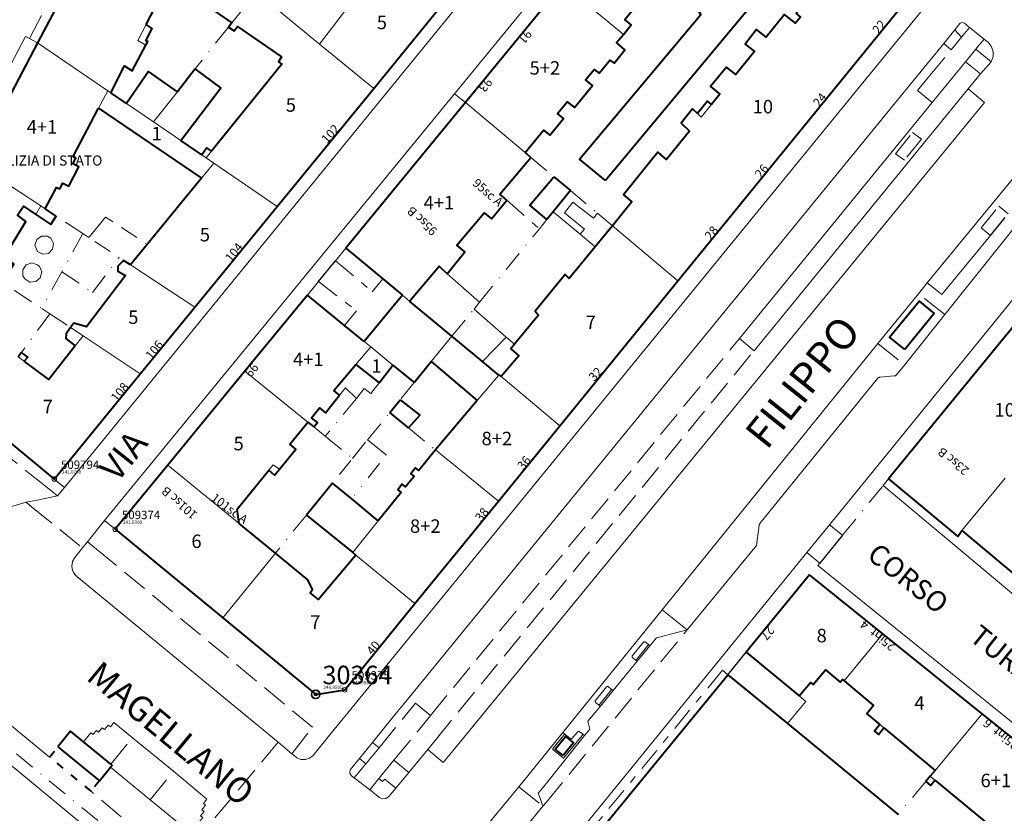
# Model space of a CAD drawing. Units: metres. Extents: x 1394975 to 1396314, y 4989284 to 4991508.
# Drawn here: x 1395084 to 1395230, y 4989614 to 4989732 of the extents above; entities that cross this region are included whole.
import ezdxf

# ---------------------------------------------------------------- set-up
doc = ezdxf.new("R2010")
doc.units = ezdxf.units.M
doc.header["$LTSCALE"] = 0.03
doc.header["$MEASUREMENT"] = 0
for name, pattern in [('DGN Style 3', [179.623203, 128.302288, -51.320915]), ('DGN Style 4', [205.411963, 102.641831, -51.320915, 0.128302, -51.320915]), ('DGN Style 5', [89.811602, 38.490686, -51.320915]), ('DGN Style 6', [244.030952, 0.128302, -51.320915, 89.811602, -51.320915, 0.128302, -51.320915]), ('DGN Style 7', [256.604576, 115.472059, -51.320915, 38.490686, -51.320915])]:
    doc.linetypes.add(name, pattern=pattern)
for name, color, linetype in [('1_Edificio a Terra', 10, 'Continuous'), ('1_Edificio Aereo', 10, 'Continuous'), ('1_Unità Volumetrica', 10, 'Continuous'), ('3_Cancello', 10, 'Continuous'), ('3_Dividente Indefinita - Manufatto a Raso', 10, 'Continuous'), ('3_Elemento di Copertura di Base', 10, 'Continuous'), ('3_Elemento di Copertura di Sopra', 10, 'Continuous'), ('3_Fittizia', 10, 'Continuous'), ('3_Manufatto', 10, 'Continuous'), ('3_Muro di Sostegno', 10, 'Continuous'), ('3_Recinzione Stabile', 10, 'Continuous'), ('4_Marciapiede', 10, 'Continuous'), ('4_Marciapiede a raso', 10, 'Continuous'), ('4_Spartitraffico', 10, 'Continuous'), ('4_Spartitraffico a raso', 10, 'Continuous'), ('ReteGeo_PDL-Numero', 10, 'Continuous'), ('ReteGeo_PDL-Simbolo', 10, 'Continuous'), ('ReteGeo_PSR-Numero', 10, 'Continuous'), ('ReteGeo_PSR-Simbolo', 10, 'Continuous'), ('ReteGeo_QUOTE', 10, 'Continuous'), ('T_Nomi_Via', 10, 'Continuous'), ('T_Numerazione Civica', 10, 'Continuous'), ('T_Numero Piani', 10, 'Continuous'), ('T_Toponimi', 10, 'Continuous')]:
    doc.layers.add(name, color=color, linetype=linetype)
doc.styles.add('Style-SWISS_LITE_COND', font='SWISS_LITE_COND.shx')

# ---------------------------------------------------------------- blocks, each defined once
blk = doc.blocks.new('to_f079')
at = {"layer": '1_Edificio a Terra', "color": 7, "linetype": 'Continuous', "lineweight": 40}
for p, q in [((1395164.087, 4989737.209), (1395149.668, 4989719.598)), ((1395181.2, 4989693.161), (1395215.422, 4989735.177)), ((1395136.053, 4989721.704), (1395146.285, 4989734.204)), ((1395115.033, 4989731.45), (1395114.528, 4989730.815)), ((1395086.19, 4989728.487), (1395076.834, 4989710.706)), ((1395109.591, 4989724.609), (1395106.937, 4989721.223)), ((1395121.731, 4989704.192), (1395136.053, 4989721.704)), ((1395099.372, 4989719.484), (1395097.049, 4989721.07)), ((1395095.255, 4989718.786), (1395110.496, 4989708.38)), ((1395149.668, 4989719.598), (1395131.928, 4989697.98)), ((1395110.567, 4989711.838), (1395107.443, 4989713.972)), ((1395159.385, 4989711.452), (1395158.514, 4989712.181)), ((1395162.777, 4989708.608), (1395165.241, 4989706.541)), ((1395110.496, 4989708.38), (1395102.459, 4989698.542)), ((1395165.241, 4989706.541), (1395162.693, 4989703.408)), ((1395109.52, 4989689.245), (1395121.731, 4989704.192)), ((1395088.954, 4989702.763), (1395087.341, 4989703.831)), ((1395162.693, 4989703.408), (1395161.734, 4989702.23)), ((1395171.493, 4989701.302), (1395168.92, 4989698.196)), ((1395102.459, 4989698.542), (1395099.984, 4989695.513)), ((1395131.928, 4989697.98), (1395137.418, 4989693.43)), ((1395099.984, 4989695.513), (1395098.957, 4989696.188)), ((1395137.418, 4989693.43), (1395140.344, 4989691.005)), ((1395163.66, 4989671.626), (1395181.2, 4989693.161)), ((1395235.937, 4989692.495), (1395212.426, 4989663.788)), ((1395126.222, 4989691.027), (1395116.948, 4989679.727)), ((1395131.727, 4989686.522), (1395126.222, 4989691.027)), ((1395140.344, 4989691.005), (1395134.62, 4989684.155)), ((1395147.666, 4989684.937), (1395141.382, 4989690.145)), ((1395101.428, 4989679.345), (1395109.52, 4989689.245)), ((1395134.62, 4989684.155), (1395131.727, 4989686.522)), ((1395152.211, 4989681.17), (1395147.666, 4989684.937)), ((1395083.793, 4989682.534), (1395083.315, 4989681.885)), ((1395142.07, 4989678.058), (1395144.593, 4989681.159)), ((1395144.593, 4989681.159), (1395151.395, 4989675.374)), ((1395154.626, 4989679.168), (1395152.211, 4989681.17)), ((1395088.667, 4989663.733), (1395101.428, 4989679.345)), ((1395116.948, 4989679.727), (1395105.531, 4989665.814)), ((1395133.417, 4989680.718), (1395136.857, 4989678.009)), ((1395136.857, 4989678.009), (1395138.895, 4989680.656)), ((1395138.895, 4989680.656), (1395142.07, 4989678.058)), ((1395154.945, 4989678.954), (1395154.626, 4989679.168)), ((1395138.433, 4989673.587), (1395139.998, 4989675.51)), ((1395151.395, 4989675.374), (1395145.212, 4989668.063)), ((1395141.216, 4989671.316), (1395138.433, 4989673.587)), ((1395126.273, 4989672.177), (1395127.162, 4989671.458)), ((1395154.551, 4989660.441), (1395163.66, 4989671.626)), ((1395105.531, 4989665.814), (1395097.71, 4989656.283)), ((1395129.936, 4989663.143), (1395126.068, 4989658.388)), ((1395132.8, 4989660.776), (1395129.936, 4989663.143)), ((1395136.733, 4989657.537), (1395132.8, 4989660.776)), ((1395142.173, 4989645.248), (1395154.551, 4989660.441)), ((1395126.068, 4989658.388), (1395132.984, 4989652.851)), ((1395097.71, 4989656.283), (1395113.663, 4989643.139)), ((1395121.469, 4989652.734), (1395116.101, 4989657.14)), ((1395223.325, 4989656.076), (1395230.924, 4989649.72)), ((1395132.984, 4989652.851), (1395133.391, 4989652.444)), ((1395131.76, 4989632.461), (1395142.173, 4989645.248)), ((1395226.344, 4989628.888), (1395211.596, 4989640.748)), ((1395191.334, 4989638.034), (1395199.166, 4989631.539)), ((1395169.474, 4989611.342), (1395188.603, 4989634.7)), ((1395188.603, 4989634.7), (1395197.44, 4989627.443)), ((1395237.746, 4989619.718), (1395226.344, 4989628.888)), ((1395197.44, 4989627.443), (1395213.87, 4989613.951)), ((1395211.747, 4989626.804), (1395219.339, 4989620.5)), ((1395089.194, 4989623.999), (1395095.376, 4989618.928)), ((1395097.056, 4989621.402), (1395093, 4989624.725)), ((1395095.376, 4989618.928), (1395097.026, 4989620.958)), ((1395218.609, 4989619.626), (1395217.967, 4989618.858)), ((1395219.339, 4989620.5), (1395218.609, 4989619.626))]:
    blk.add_line(p, q, dxfattribs=at)
for points in [[(1395096.872, 4989748.773), (1395091.809, 4989739.159), (1395086.19, 4989728.487)], [(1395102.289, 4989731.172), (1395104.793, 4989736.002), (1395105.857, 4989735.452), (1395107.689, 4989738.697), (1395106.542, 4989739.345), (1395108.196, 4989742.556)], [(1395112.509, 4989740.125), (1395109.511, 4989735.253), (1395115.033, 4989731.45)], [(1395170.46, 4989708.056), (1395166.58, 4989711.193), (1395184.599, 4989732.701), (1395183.155, 4989734.989), (1395187.123, 4989739.625), (1395192.766, 4989734.854), (1395170.46, 4989708.056)], [(1395196.086, 4989737.941), (1395195.469, 4989737.22), (1395196.378, 4989736.441), (1395196.995, 4989737.188), (1395200.164, 4989734.561), (1395198.714, 4989732.845), (1395199.395, 4989732.302), (1395198.657, 4989731.376), (1395197.015, 4989732.663), (1395194.282, 4989729.316), (1395192.839, 4989730.438), (1395191.145, 4989728.295), (1395192.569, 4989727.179), (1395189.792, 4989723.778), (1395188.38, 4989724.87), (1395186.04, 4989721.97), (1395187.411, 4989720.864), (1395186.162, 4989719.334)], [(1395173.096, 4989729.719), (1395174.267, 4989731.144), (1395173.306, 4989731.919), (1395176.781, 4989736.198)], [(1395102.239, 4989728.118), (1395102.525, 4989728.653), (1395102.251, 4989728.783), (1395103.21, 4989730.576), (1395102.289, 4989731.172)], [(1395114.528, 4989730.815), (1395115.337, 4989730.252), (1395115.834, 4989730.891), (1395122.38, 4989726.397), (1395121.917, 4989725.662), (1395122.45, 4989725.29), (1395111.983, 4989712.39)], [(1395158.514, 4989712.181), (1395161.263, 4989715.495), (1395162.182, 4989714.749), (1395164.21, 4989717.254), (1395163.315, 4989717.962), (1395164.783, 4989719.726), (1395165.856, 4989718.877), (1395168.519, 4989722.146), (1395167.498, 4989722.99), (1395168.759, 4989724.505), (1395169.494, 4989723.957), (1395171.106, 4989725.915), (1395171.751, 4989725.465), (1395173.292, 4989727.421), (1395172.102, 4989728.523), (1395173.096, 4989729.719)], [(1395097.049, 4989721.07), (1395099.11, 4989725.042), (1395100.209, 4989724.323), (1395102.239, 4989728.118)], [(1395107.443, 4989713.972), (1395113.385, 4989721.778), (1395109.591, 4989724.609)], [(1395106.937, 4989721.223), (1395102.63, 4989724.196), (1395099.372, 4989719.484)], [(1395087.341, 4989703.831), (1395089.022, 4989707.025), (1395089.482, 4989706.783), (1395089.948, 4989707.668), (1395090.833, 4989707.203), (1395092.332, 4989710.052), (1395091.447, 4989710.518), (1395091.89, 4989711.359), (1395091.465, 4989711.582), (1395095.255, 4989718.786)], [(1395186.162, 4989719.334), (1395185.566, 4989719.822), (1395184.078, 4989718.008)], [(1395184.078, 4989718.008), (1395183.369, 4989718.662), (1395181.675, 4989716.563), (1395182.898, 4989715.338), (1395179.473, 4989711.144), (1395178.201, 4989712.259), (1395173.092, 4989705.929), (1395174.368, 4989704.894), (1395171.493, 4989701.302)], [(1395111.983, 4989712.39), (1395111.326, 4989712.872), (1395110.567, 4989711.838)], [(1395155.796, 4989705.126), (1395154.788, 4989706.011), (1395159.385, 4989711.452)], [(1395161.734, 4989702.23), (1395159.201, 4989704.376), (1395162.777, 4989708.608)], [(1395082.037, 4989693.903), (1395081.716, 4989694.124), (1395082.657, 4989695.648), (1395081.169, 4989696.547), (1395084.451, 4989701.955), (1395083.233, 4989702.895), (1395084.11, 4989704.213), (1395085.92, 4989703.011)], [(1395146.981, 4989694.212), (1395149.598, 4989697.452), (1395148.407, 4989698.459), (1395152.44, 4989703.233), (1395153.546, 4989702.34), (1395155.796, 4989705.126)], [(1395085.92, 4989703.011), (1395088.145, 4989701.532), (1395088.954, 4989702.763)], [(1395168.92, 4989698.196), (1395165.047, 4989693.517), (1395164.46, 4989694.115), (1395159.989, 4989688.662), (1395160.526, 4989688.056), (1395156.945, 4989683.732)], [(1395098.957, 4989696.188), (1395098.101, 4989695.309), (1395098.119, 4989694.566), (1395099.226, 4989693.929), (1395093.439, 4989686.335), (1395091.553, 4989686.851), (1395091.07, 4989686.219)], [(1395141.382, 4989690.145), (1395145.746, 4989695.31), (1395146.981, 4989694.212)], [(1395214.841, 4989682.951), (1395212.598, 4989684.79), (1395216.972, 4989690.126), (1395219.216, 4989688.287), (1395214.841, 4989682.951)], [(1395091.07, 4989686.219), (1395090.448, 4989685.268), (1395090.386, 4989684.605), (1395091.793, 4989683.505)], [(1395156.945, 4989683.732), (1395156.403, 4989683.077), (1395157.574, 4989682.026), (1395154.945, 4989678.954)], [(1395084.227, 4989681.208), (1395084.746, 4989681.831), (1395083.793, 4989682.534)], [(1395091.793, 4989683.505), (1395087.86, 4989678.51), (1395084.227, 4989681.208)], [(1395131.001, 4989676.185), (1395130.162, 4989676.866), (1395133.417, 4989680.718)], [(1395127.162, 4989671.458), (1395127.698, 4989672.116), (1395126.81, 4989672.837), (1395128.009, 4989674.317), (1395128.884, 4989673.577), (1395131.001, 4989676.185)], [(1395139.998, 4989675.51), (1395142.88, 4989673.216), (1395141.216, 4989671.316)], [(1395077.013, 4989673.334), (1395085.972, 4989665.953), (1395088.667, 4989663.733)], [(1395122.062, 4989665.176), (1395124.496, 4989668.174), (1395123.606, 4989668.896), (1395126.273, 4989672.177)], [(1395145.212, 4989668.063), (1395142.764, 4989665.024), (1395142.273, 4989665.42), (1395141.557, 4989664.53), (1395142.045, 4989664.131), (1395140.778, 4989662.559), (1395140.292, 4989662.958), (1395139.636, 4989662.144), (1395140.12, 4989661.741), (1395136.733, 4989657.537)], [(1395116.101, 4989657.14), (1395115.793, 4989659.266), (1395120.478, 4989665.047)], [(1395120.478, 4989665.047), (1395121.352, 4989664.302), (1395122.062, 4989665.176)], [(1395212.426, 4989663.788), (1395222.731, 4989655.218), (1395223.325, 4989656.076)], [(1395133.391, 4989652.444), (1395127.86, 4989645.86), (1395126.618, 4989646.842), (1395126.976, 4989647.319), (1395126.298, 4989648.77), (1395121.469, 4989652.734)], [(1395211.596, 4989640.748), (1395200.719, 4989649.494), (1395191.334, 4989638.034)], [(1395113.663, 4989643.139), (1395127.45, 4989631.78), (1395131.76, 4989632.461)], [(1395199.166, 4989631.539), (1395200.86, 4989633.537), (1395201.237, 4989633.225), (1395203.095, 4989635.417), (1395205.265, 4989633.591), (1395205.607, 4989633.98), (1395205.866, 4989633.762)], [(1395205.866, 4989633.762), (1395210.198, 4989630.111), (1395209.203, 4989628.891), (1395211.157, 4989627.288)], [(1395211.157, 4989627.288), (1395210.333, 4989626.295), (1395210.925, 4989625.807), (1395211.747, 4989626.804)], [(1395093, 4989624.725), (1395091.07, 4989626.306), (1395089.194, 4989623.999)], [(1395164.155, 4989622.718), (1395162.99, 4989623.632), (1395164.51, 4989625.517), (1395165.675, 4989624.604), (1395164.155, 4989622.718)], [(1395097.026, 4989620.958), (1395097.255, 4989621.239), (1395097.056, 4989621.402)], [(1395217.967, 4989618.858), (1395218.682, 4989618.264), (1395219.32, 4989619.037)], [(1395219.32, 4989619.037), (1395229.488, 4989610.628), (1395228.964, 4989609.988), (1395229.516, 4989609.556)]]:
    blk.add_lwpolyline(points, dxfattribs=at)
at = {"layer": '1_Edificio Aereo', "color": 7, "linetype": 'DGN Style 5', "lineweight": 40}
for p, q in [((1395087.953, 4989622.473), (1395089.194, 4989623.999)), ((1395094.135, 4989617.402), (1395087.953, 4989622.473)), ((1395095.376, 4989618.928), (1395094.135, 4989617.402))]:
    blk.add_line(p, q, dxfattribs=at)
at = {"layer": '1_Unità Volumetrica', "color": 253, "linetype": 'Continuous', "lineweight": 0}
for p, q in [((1395173.096, 4989729.719), (1395164.087, 4989737.209)), ((1395118.643, 4989735.99), (1395115.033, 4989731.45)), ((1395132.541, 4989734.163), (1395128.024, 4989728.259)), ((1395121.866, 4989733.334), (1395128.024, 4989728.259)), ((1395086.19, 4989728.487), (1395096.614, 4989721.367)), ((1395128.024, 4989728.259), (1395136.053, 4989721.704)), ((1395095.255, 4989718.786), (1395096.614, 4989721.367)), ((1395096.614, 4989721.367), (1395097.049, 4989721.07)), ((1395106.937, 4989721.223), (1395103.386, 4989716.743)), ((1395099.372, 4989719.484), (1395103.386, 4989716.743)), ((1395149.668, 4989719.598), (1395158.514, 4989712.181)), ((1395103.386, 4989716.743), (1395107.443, 4989713.972)), ((1395110.567, 4989711.838), (1395111.19, 4989711.413)), ((1395111.983, 4989712.39), (1395111.19, 4989711.413)), ((1395076.834, 4989710.706), (1395086.655, 4989704.285)), ((1395112.334, 4989710.629), (1395110.496, 4989708.38)), ((1395111.19, 4989711.413), (1395112.334, 4989710.629)), ((1395112.334, 4989710.629), (1395121.731, 4989704.192)), ((1395086.655, 4989704.285), (1395085.92, 4989703.011)), ((1395086.655, 4989704.285), (1395087.341, 4989703.831)), ((1395171.493, 4989701.302), (1395181.2, 4989693.161)), ((1395099.984, 4989695.513), (1395109.52, 4989689.245)), ((1395140.344, 4989691.005), (1395141.382, 4989690.145)), ((1395091.07, 4989686.219), (1395092.949, 4989684.972)), ((1395092.949, 4989684.972), (1395091.793, 4989683.505)), ((1395092.949, 4989684.972), (1395101.428, 4989679.345)), ((1395134.62, 4989684.155), (1395135.625, 4989683.332)), ((1395147.666, 4989684.937), (1395144.593, 4989681.159)), ((1395135.625, 4989683.332), (1395133.417, 4989680.718)), ((1395135.625, 4989683.332), (1395138.895, 4989680.656)), ((1395083.315, 4989681.885), (1395084.227, 4989681.208)), ((1395126.273, 4989672.177), (1395116.948, 4989679.727)), ((1395154.626, 4989679.168), (1395151.395, 4989675.374)), ((1395163.66, 4989671.626), (1395154.945, 4989678.954)), ((1395145.212, 4989668.063), (1395154.551, 4989660.441)), ((1395116.101, 4989657.14), (1395105.531, 4989665.814)), ((1395229.729, 4989663.849), (1395223.325, 4989656.076)), ((1395132.984, 4989652.851), (1395136.733, 4989657.537)), ((1395121.469, 4989652.734), (1395113.663, 4989643.139)), ((1395133.391, 4989652.444), (1395142.173, 4989645.248)), ((1395211.596, 4989640.748), (1395205.866, 4989633.762)), ((1395226.344, 4989628.888), (1395219.339, 4989620.5)), ((1395211.747, 4989626.804), (1395211.157, 4989627.288)), ((1395219.32, 4989619.037), (1395218.609, 4989619.626))]:
    blk.add_line(p, q, dxfattribs=at)
for points in [[(1395102.289, 4989731.172), (1395101.059, 4989728.801), (1395102.239, 4989728.118)], [(1395186.162, 4989719.334), (1395184.622, 4989717.449), (1395184.078, 4989718.008)], [(1395120.478, 4989665.047), (1395121.141, 4989665.862), (1395122.062, 4989665.176)]]:
    blk.add_lwpolyline(points, dxfattribs=at)
at = {"layer": '3_Cancello', "color": 230, "linetype": 'Continuous', "lineweight": 30}
for p, q in [((1395127.871, 4989693.037), (1395130.397, 4989696.115)), ((1395205.614, 4989655.4), (1395202.243, 4989651.271)), ((1395188.603, 4989634.7), (1395191.334, 4989638.034))]:
    blk.add_line(p, q, dxfattribs=at)
at = {"layer": '3_Dividente Indefinita - Manufatto a Raso', "color": 30, "linetype": 'DGN Style 3', "lineweight": 0}
for points in [[(1395169.243, 4989703.185), (1395168.646, 4989702.45), (1395165.623, 4989704.829), (1395164.366, 4989703.231), (1395167.309, 4989700.804), (1395166.699, 4989700.054)], [(1395097.284, 4989701.943), (1395096.275, 4989702.606), (1395093.801, 4989699.577)], [(1395086.949, 4989697.102), (1395086.182, 4989697.512), (1395085.8, 4989698.455), (1395086.066, 4989699.283), (1395086.772, 4989699.789), (1395087.642, 4989699.775), (1395088.137, 4989699.473), (1395088.549, 4989698.707), (1395088.423, 4989697.847), (1395087.809, 4989697.231), (1395086.949, 4989697.102)], [(1395085.044, 4989692.976), (1395084.291, 4989693.44), (1395084.028, 4989693.902), (1395084.013, 4989694.786), (1395084.52, 4989695.511), (1395085.356, 4989695.799), (1395086.202, 4989695.541), (1395086.475, 4989695.293), (1395086.81, 4989694.474), (1395086.601, 4989693.615), (1395085.926, 4989693.043), (1395085.044, 4989692.976)]]:
    blk.add_lwpolyline(points, dxfattribs=at)
at = {"layer": '3_Elemento di Copertura di Base', "color": 30, "linetype": 'DGN Style 7', "lineweight": 30}
blk.add_line((1395227.558, 4989699.886), (1395230.202, 4989703.111), dxfattribs=at)
at = {"layer": '3_Elemento di Copertura di Sopra', "color": 30, "linetype": 'DGN Style 7', "lineweight": 13}
blk.add_line((1395155.796, 4989705.126), (1395160.634, 4989700.878), dxfattribs=at)
for points in [[(1395214.788, 4989711.044), (1395213.455, 4989712.015), (1395215.976, 4989715.162), (1395217.309, 4989714.191), (1395214.788, 4989711.044)], [(1395227.558, 4989699.886), (1395226.166, 4989701.027), (1395228.81, 4989704.252), (1395230.202, 4989703.111)], [(1395130.397, 4989696.115), (1395135.85, 4989691.527), (1395137.418, 4989693.43)], [(1395127.871, 4989693.037), (1395133.503, 4989688.678), (1395131.727, 4989686.522)], [(1395188.603, 4989634.7), (1395187.807, 4989635.36), (1395168.652, 4989612.016), (1395169.474, 4989611.342)]]:
    blk.add_lwpolyline(points, dxfattribs=at)
at = {"layer": '3_Fittizia', "color": 1, "linetype": 'Continuous', "lineweight": 0}
for p, q in [((1395224.436, 4989730.744), (1395226.609, 4989729.001)), ((1395220.617, 4989728.374), (1395222.251, 4989730.415)), ((1395223.273, 4989729.337), (1395221.718, 4989727.444)), ((1395225.402, 4989727.554), (1395223.862, 4989725.634)), ((1395227.665, 4989725.656), (1395226.081, 4989723.867)), ((1395135.15, 4989669.552), (1395137.903, 4989667.312)), ((1395178.875, 4989644.337), (1395182.556, 4989641.356)), ((1395133.93, 4989622.241), (1395135.873, 4989624.636)), ((1395134.89, 4989621.455), (1395136.857, 4989623.858)), ((1395139.065, 4989622.006), (1395136.813, 4989619.271)), ((1395133.164, 4989619.413), (1395135.49, 4989617.615)), ((1395139.355, 4989617.858), (1395141.263, 4989620.163))]:
    blk.add_line(p, q, dxfattribs=at)
blk.add_lwpolyline([(1395199.166, 4989631.539), (1395200.154, 4989630.721), (1395197.44, 4989627.443)], dxfattribs=at)
at = {"layer": '3_Manufatto', "color": 30, "linetype": 'Continuous', "lineweight": 0}
for p, q in [((1395166.699, 4989700.054), (1395162.693, 4989703.408)), ((1395168.92, 4989698.196), (1395166.699, 4989700.054)), ((1395146.981, 4989694.212), (1395151.758, 4989689.966)), ((1395150.945, 4989688.967), (1395155.711, 4989684.809)), ((1395155.711, 4989684.809), (1395152.211, 4989681.17)), ((1395131.897, 4989677.289), (1395131.001, 4989676.185))]:
    blk.add_line(p, q, dxfattribs=at)
blk.add_lwpolyline([(1395068.531, 4989634.827), (1395067.425, 4989633.471), (1395095.318, 4989610.454)], dxfattribs=at)
at = {"layer": '3_Muro di Sostegno', "color": 2, "linetype": 'DGN Style 6', "lineweight": 0}
for p, q in [((1395097.284, 4989701.943), (1395102.459, 4989698.542)), ((1395098.32, 4989696.607), (1395093.801, 4989699.577)), ((1395098.957, 4989696.188), (1395098.32, 4989696.607)), ((1395129.936, 4989663.143), (1395132.913, 4989666.802)), ((1395137.903, 4989667.312), (1395132.8, 4989660.776))]:
    blk.add_line(p, q, dxfattribs=at)
at = {"layer": '3_Recinzione Stabile', "color": 4, "linetype": 'DGN Style 4', "lineweight": 0}
for p, q in [((1395114.528, 4989730.815), (1395109.591, 4989724.609)), ((1395159.385, 4989711.452), (1395162.777, 4989708.608)), ((1395165.241, 4989706.541), (1395169.243, 4989703.185)), ((1395092.896, 4989700.172), (1395088.954, 4989702.763)), ((1395169.243, 4989703.185), (1395171.493, 4989701.302)), ((1395160.634, 4989700.878), (1395161.734, 4989702.23)), ((1395092.896, 4989700.172), (1395089.796, 4989694.507)), ((1395093.801, 4989699.577), (1395092.896, 4989700.172)), ((1395151.758, 4989689.966), (1395160.634, 4989700.878)), ((1395130.397, 4989696.115), (1395131.928, 4989697.98)), ((1395089.796, 4989694.507), (1395086.809, 4989689.047)), ((1395126.222, 4989691.027), (1395127.871, 4989693.037)), ((1395082.729, 4989691.754), (1395086.809, 4989689.047)), ((1395150.945, 4989688.967), (1395151.758, 4989689.966)), ((1395088.008, 4989688.251), (1395083.793, 4989682.534)), ((1395086.809, 4989689.047), (1395088.008, 4989688.251)), ((1395088.008, 4989688.251), (1395091.07, 4989686.219)), ((1395147.666, 4989684.937), (1395150.945, 4989688.967)), ((1395155.711, 4989684.809), (1395156.945, 4989683.732)), ((1395142.07, 4989678.058), (1395139.998, 4989675.51)), ((1395131.897, 4989677.289), (1395133.507, 4989675.703)), ((1395133.507, 4989675.703), (1395128.87, 4989670.075)), ((1395135.15, 4989669.552), (1395138.433, 4989673.587)), ((1395127.162, 4989671.458), (1395128.87, 4989670.075)), ((1395141.216, 4989671.316), (1395145.212, 4989668.063)), ((1395128.87, 4989670.075), (1395132.913, 4989666.802)), ((1395132.913, 4989666.802), (1395135.15, 4989669.552)), ((1395205.614, 4989655.4), (1395211.622, 4989662.756)), ((1395126.068, 4989658.388), (1395121.469, 4989652.734)), ((1395068.531, 4989634.827), (1395096.542, 4989611.877)), ((1395217.967, 4989618.858), (1395213.87, 4989613.951))]:
    blk.add_line(p, q, dxfattribs=at)
for points in [[(1395089.796, 4989694.507), (1395094.328, 4989691.443), (1395098.32, 4989696.607)], [(1395133.507, 4989675.703), (1395134.663, 4989677.174), (1395135.631, 4989676.415), (1395136.857, 4989678.009)]]:
    blk.add_lwpolyline(points, dxfattribs=at)
at = {"layer": '4_Marciapiede', "color": 253, "linetype": 'Continuous', "lineweight": 13}
for p, q in [((1395177.366, 4989769.337), (1395090.184, 4989662.484)), ((1395217.654, 4989733.62), (1395133.991, 4989631.212)), ((1395096.128, 4989657.587), (1395148.051, 4989720.924)), ((1395212.426, 4989663.788), (1395211.622, 4989662.756)), ((1395090.184, 4989662.484), (1395089.16, 4989661.229)), ((1395211.622, 4989662.756), (1395262.16, 4989620.483)), ((1395093.596, 4989654.426), (1395096.128, 4989657.587)), ((1395200.328, 4989652.811), (1395203.695, 4989656.943)), ((1395167.46, 4989612.47), (1395200.328, 4989652.811))]:
    blk.add_line(p, q, dxfattribs=at)
for points in [[(1395148.051, 4989720.924), (1395182.871, 4989763.398), (1395183.61, 4989764.195)], [(1395075.64, 4989711.334), (1395075.055, 4989711.642), (1395084.411, 4989729.423), (1395084.994, 4989729.117)], [(1395203.695, 4989656.943), (1395209.769, 4989664.398), (1395248.543, 4989712.079)], [(1395202.243, 4989651.271), (1395201.931, 4989650.889), (1395253.176, 4989609.546)], [(1395133.991, 4989631.212), (1395129.297, 4989625.466), (1395127.057, 4989622.725), (1395126.551, 4989622.306), (1395125.928, 4989622.095), (1395125.272, 4989622.12)], [(1395125.272, 4989622.12), (1395124.667, 4989622.377), (1395124.493, 4989622.507), (1395123.891, 4989622.976)]]:
    blk.add_lwpolyline(points, dxfattribs=at)
at = {"layer": '4_Marciapiede a raso', "color": 253, "linetype": 'DGN Style 3', "lineweight": 13}
for p, q in [((1395084.994, 4989729.117), (1395090.735, 4989740.031)), ((1395086.19, 4989728.487), (1395084.994, 4989729.117)), ((1395148.051, 4989720.924), (1395149.668, 4989719.598)), ((1395088.667, 4989663.733), (1395090.184, 4989662.484)), ((1395096.128, 4989657.587), (1395097.71, 4989656.283)), ((1395205.614, 4989655.4), (1395203.695, 4989656.943)), ((1395202.243, 4989651.271), (1395200.328, 4989652.811))]:
    blk.add_line(p, q, dxfattribs=at)
at = {"layer": '4_Spartitraffico', "color": 3, "linetype": 'Continuous', "lineweight": 0}
for p, q in [((1395223.273, 4989729.337), (1395222.251, 4989730.415)), ((1395220.617, 4989728.374), (1395221.718, 4989727.444)), ((1395227.665, 4989725.656), (1395225.402, 4989727.554)), ((1395227.941, 4989726.447), (1395227.665, 4989725.656)), ((1395218.922, 4989719.593), (1395223.862, 4989725.634)), ((1395223.862, 4989725.634), (1395226.081, 4989723.867)), ((1395226.081, 4989723.867), (1395224.244, 4989721.621)), ((1395224.244, 4989721.621), (1395192.487, 4989682.782)), ((1395147.846, 4989623.454), (1395226.687, 4989719.624)), ((1395190.311, 4989684.601), (1395218.922, 4989719.593)), ((1395218.191, 4989692.876), (1395236.767, 4989715.536)), ((1395240.32, 4989712.623), (1395220.772, 4989688.13)), ((1395218.191, 4989692.876), (1395216.87, 4989691.244)), ((1395216.87, 4989691.244), (1395210.871, 4989683.839)), ((1395220.772, 4989688.13), (1395214.805, 4989680.653)), ((1395178.875, 4989644.337), (1395210.871, 4989683.839)), ((1395192.487, 4989682.782), (1395190.311, 4989684.601)), ((1395092.857, 4989653.503), (1395093.596, 4989654.426)), ((1395164.116, 4989626.115), (1395178.875, 4989644.337)), ((1395177.038, 4989639.005), (1395175.15, 4989636.701)), ((1395175.15, 4989636.701), (1395171.581, 4989632.341)), ((1395087.953, 4989622.473), (1395076.905, 4989631.538)), ((1395171.581, 4989632.341), (1395169.683, 4989630.047)), ((1395138.964, 4989628.426), (1395135.873, 4989624.636)), ((1395100.299, 4989625.338), (1395106.369, 4989620.359)), ((1395164.116, 4989626.115), (1395164.529, 4989625.781)), ((1395167.333, 4989625.656), (1395166.983, 4989625.948)), ((1395123.891, 4989622.976), (1395121.866, 4989624.672)), ((1395135.873, 4989624.636), (1395136.857, 4989623.858)), ((1395144.071, 4989623.592), (1395141.263, 4989620.163)), ((1395146.37, 4989621.653), (1395147.846, 4989623.454)), ((1395102.885, 4989616.131), (1395097.026, 4989620.958)), ((1395134.89, 4989621.455), (1395133.164, 4989619.413)), ((1395133.93, 4989622.241), (1395134.89, 4989621.455)), ((1395141.263, 4989620.163), (1395139.065, 4989622.006)), ((1395135.49, 4989617.615), (1395136.813, 4989619.271)), ((1395152.008, 4989611.279), (1395157.601, 4989618.071)), ((1395161.166, 4989615.168), (1395155.556, 4989608.365))]:
    blk.add_line(p, q, dxfattribs=at)
for points in [[(1395222.251, 4989730.415), (1395223.001, 4989731.326), (1395223.061, 4989731.387), (1395223.376, 4989731.502), (1395223.69, 4989731.385), (1395224.436, 4989730.744)], [(1395224.436, 4989730.744), (1395223.464, 4989729.569), (1395223.273, 4989729.337)], [(1395225.402, 4989727.554), (1395225.752, 4989727.973), (1395226.609, 4989729.001)], [(1395226.609, 4989729.001), (1395226.673, 4989728.968), (1395227.28, 4989728.503), (1395227.714, 4989727.874), (1395227.934, 4989727.142), (1395227.941, 4989726.447)], [(1395220.617, 4989728.374), (1395215.673, 4989722.356), (1395141.267, 4989631.25), (1395138.964, 4989628.426)], [(1395218.191, 4989692.876), (1395220.356, 4989691.101), (1395227.558, 4989699.886)], [(1395214.805, 4989680.653), (1395213.629, 4989679.213), (1395213.6, 4989679.18), (1395213.567, 4989679.149), (1395213.532, 4989679.121), (1395213.495, 4989679.096), (1395213.456, 4989679.075), (1395213.415, 4989679.058), (1395213.372, 4989679.044), (1395213.329, 4989679.034), (1395213.284, 4989679.028), (1395211.14, 4989678.829), (1395211.096, 4989678.823), (1395211.053, 4989678.814), (1395211.011, 4989678.8), (1395210.97, 4989678.783), (1395210.931, 4989678.762), (1395210.894, 4989678.737), (1395210.859, 4989678.71), (1395210.827, 4989678.68), (1395210.797, 4989678.646), (1395193.355, 4989657.125), (1395193.328, 4989657.089), (1395193.305, 4989657.05), (1395193.285, 4989657.009), (1395193.269, 4989656.967), (1395193.256, 4989656.924), (1395193.248, 4989656.879), (1395192.833, 4989653.893), (1395182.556, 4989641.356)], [(1395060.722, 4989674.978), (1395079.479, 4989659.659), (1395080.585, 4989659.441), (1395082.517, 4989659.733), (1395084.476, 4989660.289)], [(1395084.476, 4989660.289), (1395086.122, 4989660.619), (1395089.16, 4989661.229)], [(1395091.577, 4989649.793), (1395091.377, 4989650.147), (1395091.261, 4989650.827), (1395091.383, 4989651.507), (1395091.729, 4989652.104), (1395092.857, 4989653.503)], [(1395121.866, 4989624.672), (1395092.001, 4989649.265), (1395091.717, 4989649.546), (1395091.577, 4989649.793)], [(1395182.556, 4989641.356), (1395178.001, 4989640.189), (1395177.038, 4989639.005)], [(1395174.811, 4989636.943), (1395174.456, 4989637.245), (1395174.444, 4989637.256), (1395174.432, 4989637.269), (1395174.422, 4989637.283), (1395174.412, 4989637.298), (1395174.405, 4989637.313), (1395174.398, 4989637.329), (1395174.393, 4989637.345), (1395174.389, 4989637.362), (1395174.387, 4989637.379), (1395174.386, 4989637.396), (1395174.387, 4989637.413), (1395174.389, 4989637.43), (1395174.393, 4989637.447), (1395174.398, 4989637.464), (1395174.404, 4989637.48), (1395174.412, 4989637.495), (1395174.421, 4989637.51), (1395174.432, 4989637.523), (1395176.068, 4989639.52), (1395176.08, 4989639.533), (1395176.093, 4989639.545), (1395176.107, 4989639.556), (1395176.122, 4989639.566), (1395176.138, 4989639.574), (1395176.154, 4989639.581), (1395176.171, 4989639.586), (1395176.189, 4989639.59), (1395176.206, 4989639.593), (1395176.224, 4989639.593), (1395176.242, 4989639.592), (1395176.259, 4989639.59), (1395176.277, 4989639.586), (1395176.294, 4989639.58), (1395176.31, 4989639.573), (1395176.325, 4989639.565), (1395176.34, 4989639.555), (1395176.722, 4989639.274)], [(1395176.722, 4989639.274), (1395176.733, 4989639.26), (1395176.744, 4989639.245), (1395176.753, 4989639.23), (1395176.76, 4989639.214), (1395176.766, 4989639.197), (1395176.771, 4989639.179), (1395176.774, 4989639.162), (1395176.775, 4989639.144), (1395176.775, 4989639.126), (1395176.773, 4989639.108), (1395176.77, 4989639.091), (1395176.765, 4989639.073), (1395176.758, 4989639.057), (1395176.75, 4989639.041), (1395176.741, 4989639.025), (1395176.73, 4989639.011), (1395175.076, 4989636.984), (1395175.064, 4989636.971), (1395175.051, 4989636.959), (1395175.038, 4989636.949), (1395175.024, 4989636.939), (1395175.008, 4989636.931), (1395174.993, 4989636.924), (1395174.976, 4989636.919), (1395174.959, 4989636.915), (1395174.942, 4989636.912), (1395174.925, 4989636.911), (1395174.908, 4989636.911), (1395174.891, 4989636.913), (1395174.874, 4989636.916), (1395174.857, 4989636.921), (1395174.841, 4989636.927), (1395174.826, 4989636.935), (1395174.811, 4989636.943)], [(1395169.346, 4989630.27), (1395168.98, 4989630.579), (1395168.968, 4989630.591), (1395168.956, 4989630.604), (1395168.946, 4989630.618), (1395168.937, 4989630.632), (1395168.929, 4989630.647), (1395168.922, 4989630.663), (1395168.917, 4989630.68), (1395168.913, 4989630.696), (1395168.911, 4989630.713), (1395168.91, 4989630.73), (1395168.911, 4989630.748), (1395168.913, 4989630.765), (1395168.917, 4989630.781), (1395168.922, 4989630.798), (1395168.928, 4989630.814), (1395168.936, 4989630.829), (1395168.945, 4989630.844), (1395168.955, 4989630.857), (1395170.614, 4989632.894), (1395170.626, 4989632.907), (1395170.639, 4989632.919), (1395170.653, 4989632.93), (1395170.668, 4989632.94), (1395170.684, 4989632.948), (1395170.7, 4989632.955), (1395170.717, 4989632.96), (1395170.734, 4989632.964), (1395170.752, 4989632.967), (1395170.77, 4989632.967), (1395170.788, 4989632.966), (1395170.805, 4989632.964), (1395170.823, 4989632.96), (1395170.84, 4989632.955), (1395170.856, 4989632.948), (1395170.872, 4989632.939), (1395170.886, 4989632.929), (1395170.9, 4989632.918), (1395171.252, 4989632.609)], [(1395171.252, 4989632.609), (1395171.263, 4989632.594), (1395171.273, 4989632.579), (1395171.281, 4989632.562), (1395171.287, 4989632.545), (1395171.292, 4989632.528), (1395171.296, 4989632.51), (1395171.298, 4989632.491), (1395171.298, 4989632.473), (1395171.296, 4989632.455), (1395171.293, 4989632.437), (1395171.288, 4989632.419), (1395171.282, 4989632.402), (1395171.274, 4989632.386), (1395171.265, 4989632.37), (1395171.254, 4989632.355), (1395169.601, 4989630.317), (1395169.59, 4989630.304), (1395169.577, 4989630.292), (1395169.563, 4989630.282), (1395169.548, 4989630.272), (1395169.532, 4989630.264), (1395169.516, 4989630.257), (1395169.499, 4989630.252), (1395169.482, 4989630.248), (1395169.465, 4989630.246), (1395169.447, 4989630.245), (1395169.43, 4989630.245), (1395169.412, 4989630.247), (1395169.395, 4989630.251), (1395169.378, 4989630.256), (1395169.362, 4989630.262), (1395169.346, 4989630.27)], [(1395169.683, 4989630.047), (1395167.805, 4989627.813), (1395168.14, 4989626.623), (1395167.333, 4989625.656)], [(1395093, 4989624.725), (1395094.091, 4989626.057), (1395094.408, 4989625.797), (1395094.931, 4989626.435), (1395095.251, 4989626.173), (1395095.792, 4989626.833), (1395096.131, 4989626.555), (1395096.674, 4989627.217), (1395096.998, 4989626.951), (1395097.521, 4989627.589), (1395100.299, 4989625.338)], [(1395157.601, 4989618.071), (1395158.26, 4989618.885), (1395164.116, 4989626.115)], [(1395167.333, 4989625.656), (1395161.083, 4989617.835), (1395160.475, 4989617.091), (1395160.786, 4989616.224), (1395161.166, 4989615.168)], [(1395166.983, 4989625.948), (1395166.994, 4989625.934), (1395167.004, 4989625.92), (1395167.012, 4989625.904), (1395167.019, 4989625.888), (1395167.024, 4989625.871), (1395167.028, 4989625.854), (1395167.031, 4989625.837), (1395167.032, 4989625.819), (1395167.031, 4989625.802), (1395167.029, 4989625.784), (1395167.026, 4989625.767), (1395167.021, 4989625.75), (1395167.014, 4989625.734), (1395167.007, 4989625.718), (1395166.998, 4989625.703), (1395166.987, 4989625.689), (1395164.191, 4989622.3), (1395162.713, 4989623.491), (1395162.7, 4989623.502), (1395162.688, 4989623.515), (1395162.677, 4989623.529), (1395162.667, 4989623.543), (1395162.659, 4989623.558), (1395162.652, 4989623.574), (1395162.646, 4989623.59), (1395162.642, 4989623.607), (1395162.639, 4989623.625), (1395162.638, 4989623.642), (1395162.638, 4989623.659), (1395162.64, 4989623.676), (1395162.644, 4989623.693), (1395162.648, 4989623.71), (1395162.655, 4989623.726), (1395162.662, 4989623.742), (1395162.671, 4989623.757), (1395162.681, 4989623.771), (1395164.248, 4989625.747), (1395164.26, 4989625.761), (1395164.272, 4989625.773), (1395164.286, 4989625.784), (1395164.3, 4989625.793), (1395164.315, 4989625.802), (1395164.331, 4989625.809), (1395164.348, 4989625.815), (1395164.364, 4989625.819), (1395164.382, 4989625.822), (1395164.399, 4989625.823), (1395164.416, 4989625.823), (1395164.434, 4989625.821), (1395164.451, 4989625.818), (1395164.468, 4989625.813), (1395164.484, 4989625.807), (1395164.499, 4989625.8), (1395164.514, 4989625.791), (1395164.529, 4989625.781)], [(1395164.529, 4989625.781), (1395165.377, 4989625.115), (1395166.338, 4989626.211), (1395166.35, 4989626.224), (1395166.364, 4989626.235), (1395166.378, 4989626.246), (1395166.393, 4989626.255), (1395166.409, 4989626.263), (1395166.425, 4989626.269), (1395166.442, 4989626.274), (1395166.46, 4989626.277), (1395166.477, 4989626.279), (1395166.495, 4989626.279), (1395166.513, 4989626.278), (1395166.53, 4989626.275), (1395166.547, 4989626.27), (1395166.564, 4989626.264), (1395166.58, 4989626.257), (1395166.595, 4989626.248), (1395166.61, 4989626.238), (1395166.983, 4989625.948)], [(1395133.164, 4989619.413), (1395132.75, 4989619.683), (1395132.54, 4989620.094), (1395132.561, 4989620.554), (1395133.93, 4989622.241)], [(1395106.369, 4989620.359), (1395111.326, 4989616.221), (1395110.798, 4989615.579), (1395111.115, 4989615.318), (1395110.574, 4989614.661), (1395110.905, 4989614.389), (1395110.375, 4989613.744), (1395110.685, 4989613.49), (1395110.149, 4989612.835), (1395110.475, 4989612.568), (1395109.159, 4989610.961), (1395102.885, 4989616.131)], [(1395136.813, 4989619.271), (1395137.373, 4989618.831), (1395137.695, 4989619.185), (1395139.355, 4989617.858)], [(1395139.355, 4989617.858), (1395138.276, 4989616.554), (1395137.873, 4989616.312), (1395137.367, 4989616.267), (1395136.895, 4989616.456), (1395135.49, 4989617.615)]]:
    blk.add_lwpolyline(points, dxfattribs=at)
at = {"layer": '4_Spartitraffico a raso', "color": 3, "linetype": 'DGN Style 3', "lineweight": 0}
for p, q in [((1395224.244, 4989721.621), (1395226.687, 4989719.624)), ((1395220.772, 4989688.13), (1395216.87, 4989691.244)), ((1395144.491, 4989628.634), (1395190.311, 4989684.601)), ((1395210.871, 4989683.839), (1395214.805, 4989680.653)), ((1395161.629, 4989615.735), (1395182.556, 4989641.356)), ((1395177.038, 4989639.005), (1395176.722, 4989639.274)), ((1395175.15, 4989636.701), (1395174.811, 4989636.943)), ((1395171.581, 4989632.341), (1395171.252, 4989632.609)), ((1395169.683, 4989630.047), (1395169.346, 4989630.27)), ((1395097.056, 4989621.402), (1395100.299, 4989625.338)), ((1395121.866, 4989624.672), (1395106.78, 4989606.566)), ((1395146.37, 4989621.653), (1395144.071, 4989623.592)), ((1395102.885, 4989616.131), (1395106.369, 4989620.359)), ((1395157.601, 4989618.071), (1395161.166, 4989615.168)), ((1395106.78, 4989606.566), (1395094.135, 4989617.402)), ((1395161.166, 4989615.168), (1395161.629, 4989615.735))]:
    blk.add_line(p, q, dxfattribs=at)
for points in [[(1395218.922, 4989719.593), (1395216.742, 4989721.376), (1395218.329, 4989723.319), (1395221.718, 4989727.444)], [(1395089.16, 4989661.229), (1395087.623, 4989662.456), (1395087.364, 4989662.662), (1395064.04, 4989681.281), (1395063.07, 4989682.055), (1395062.265, 4989685.905)], [(1395144.071, 4989623.592), (1395145.179, 4989624.947), (1395192.487, 4989682.782)], [(1395084.476, 4989660.289), (1395085.304, 4989659.619), (1395092.857, 4989653.503)], [(1395123.891, 4989622.976), (1395127, 4989626.907), (1395094.922, 4989653.333), (1395093.596, 4989654.426)], [(1395136.857, 4989623.858), (1395142.282, 4989630.486), (1395144.491, 4989628.634)], [(1395139.065, 4989622.006), (1395142.637, 4989626.37), (1395144.491, 4989628.634)]]:
    blk.add_lwpolyline(points, dxfattribs=at)
at = {"layer": 'ReteGeo_PDL-Simbolo', "color": 7, "linetype": 'Continuous', "lineweight": 13}
for centre, radius in [((1395088.667, 4989663.733), 0.336), ((1395088.667, 4989663.733), 0.056), ((1395097.71, 4989656.283), 0.336), ((1395097.71, 4989656.283), 0.056), ((1395131.76, 4989632.461), 0.336), ((1395131.76, 4989632.461), 0.056)]:
    blk.add_circle(centre, radius, dxfattribs=at)
at = {"layer": 'ReteGeo_PDL-Simbolo', "color": 7, "linetype": 'Continuous', "lineweight": 30}
for p in [(1395088.667, 4989663.733), (1395097.71, 4989656.283), (1395131.76, 4989632.461)]:
    blk.add_point(p, dxfattribs=at)
at = {"layer": 'ReteGeo_PSR-Simbolo', "color": 2, "linetype": 'Continuous', "lineweight": 13}
for radius in [0.672, 0.56, 0.224, 0.112]:
    blk.add_circle((1395127.45, 4989631.78), radius, dxfattribs=at)
at = {"layer": 'ReteGeo_PSR-Simbolo', "color": 2, "linetype": 'Continuous', "lineweight": 30}
blk.add_point((1395127.45, 4989631.78), dxfattribs=at)
at = {"layer": 'ReteGeo_PDL-Numero', "color": 5, "linetype": 'Continuous', "lineweight": 0, "style": 'Style-SWISS_LITE_COND'}
for s, p in [('509794', (1395089.667, 4989665.233)), ('509374', (1395098.71, 4989657.783)), ('509375', (1395132.76, 4989633.961))]:
    blk.add_text(s, height=1.25, dxfattribs=at).set_placement(p)
at = {"layer": 'ReteGeo_PSR-Numero', "color": 3, "linetype": 'Continuous', "lineweight": 0, "style": 'Style-SWISS_LITE_COND'}
blk.add_text('30364', height=2.75, dxfattribs=at).set_placement((1395128.45, 4989633.28))
at = {"layer": 'ReteGeo_QUOTE', "color": 253, "linetype": 'Continuous', "lineweight": 0, "style": 'Style-SWISS_LITE_COND'}
for s, p in [(' 241.0700', (1395089.667, 4989664.533)), (' 241.0300', (1395098.71, 4989657.083)), (' 240.9500', (1395128.45, 4989632.58)), (' 240.9500', (1395132.76, 4989633.261))]:
    blk.add_text(s, height=0.5, dxfattribs=at).set_placement(p)
at = {"layer": 'T_Nomi_Via', "color": 7, "linetype": 'Continuous', "lineweight": 0, "style": 'Style-SWISS_LITE_COND'}
for s, height, rotation, p in [('FILIPPO', 4.5, 51.3, (1395194.366, 4989667.9)), ('VIA', 3.75, 51.3, (1395098.027, 4989663.088)), ('CORSO', 3, -38.7, (1395209.063, 4989652.113)), ('TURATI', 3, -38.7, (1395224.233, 4989639.952)), ('MAGELLANO', 3.75, -39.6, (1395093.226, 4989634.071))]:
    blk.add_text(s, height=height, rotation=rotation, dxfattribs=at).set_placement(p)
at = {"layer": 'T_Numerazione Civica', "color": 2, "linetype": 'Continuous', "lineweight": 13, "style": 'Style-SWISS_LITE_COND'}
for s, rotation, p in [('22', 50.86, (1395210.936, 4989729.669)), ('91', 230.691, (1395158.63, 4989730.544)), ('93', 230.719, (1395152.762, 4989723.377)), ('24', 50.852, (1395202.118, 4989718.843)), ('102', 48.095, (1395129.135, 4989713.447)), ('26', 50.844, (1395193.49, 4989708.25)), ('95sc A', 319.181, (1395150.615, 4989707.468)), ('95sc B', 136.742, (1395145.594, 4989700.696)), ('28', 50.848, (1395186.037, 4989699.099)), ('104', 50.762, (1395114.904, 4989695.835)), ('106', 50.754, (1395103.077, 4989681.362)), ('99', 230.626, (1395118.06, 4989681.082)), ('32', 47.511, (1395168.774, 4989678.136)), ('108', 50.738, (1395097.955, 4989675.096)), ('23sc B', 140.90614, (1395224.498, 4989665.207)), ('36', 50.82, (1395158.238, 4989664.969)), ('101sc B', 138.735, (1395109.998, 4989658.612)), ('101sc A', 323.594, (1395111.808, 4989660.663)), ('38', 50.807, (1395151.982, 4989657.288)), ('25int. 4', 141.202, (1395213.628, 4989639.114)), ('27', 230.674, (1395194.623, 4989642.05)), ('40', 50.867, (1395135.88, 4989637.52)), ('25int. 6', 141.183, (1395231.888, 4989624.429))]:
    blk.add_text(s, height=1.3, rotation=rotation, dxfattribs=at).set_placement(p)
at = {"layer": 'T_Numero Piani', "color": 9, "linetype": 'Continuous', "lineweight": 0, "style": 'Style-SWISS_LITE_COND'}
for s, p in [('5', (1395136.513, 4989730.5)), ('5+2', (1395159.185, 4989723.75)), ('5', (1395123.013, 4989718.25)), ('10', (1395192.277, 4989718)), ('4+1', (1395084.584, 4989715)), ('1', (1395103.1, 4989714)), ('4+1', (1395143.459, 4989703.75)), ('5', (1395110.263, 4989699)), ('5', (1395099.638, 4989686.75)), ('7', (1395167.514, 4989686)), ('4+1', (1395124.084, 4989680.5)), ('1', (1395135.725, 4989679.5)), ('7', (1395086.952, 4989673.5)), ('10', (1395228.152, 4989673)), ('8+2', (1395152.06, 4989668.75)), ('5', (1395115.263, 4989668)), ('8+2', (1395141.435, 4989655.75)), ('6', (1395109.014, 4989653.5)), ('7', (1395126.639, 4989641.5)), ('8', (1395201.763, 4989639.5)), ('4', (1395216.263, 4989629.5)), ('6+1', (1395226.084, 4989618))]:
    blk.add_text(s, height=2, dxfattribs=at).set_placement(p)
at = {"layer": 'T_Toponimi', "color": 230, "linetype": 'Continuous', "lineweight": 0, "style": 'Style-SWISS_LITE_COND'}
blk.add_text('POLIZIA DI STATO', height=1.5, dxfattribs=at).set_placement((1395078.846, 4989710.259))

msp = doc.modelspace()

# ---------------------------------------------------------------- block references
msp.add_blockref('to_f079', (0, 0))

doc.saveas('drawing.dxf')
